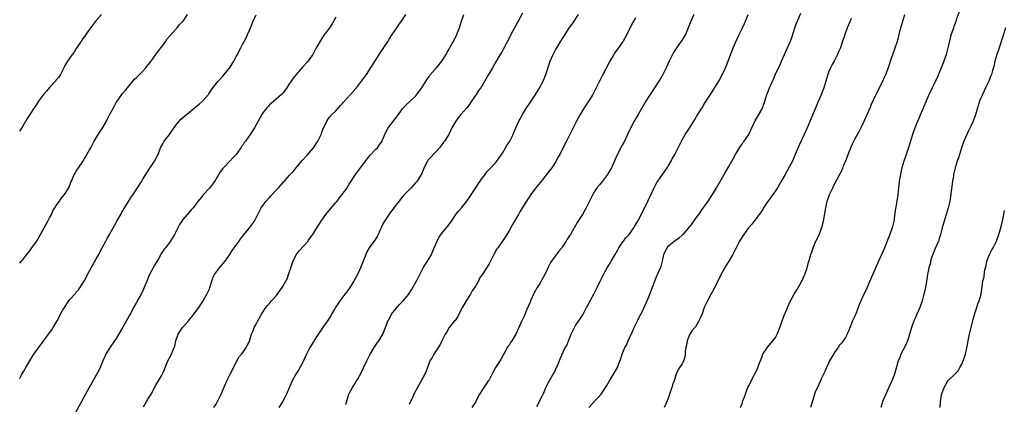
# Model space of a CAD drawing. Units: inches. Extents: x 2586000 to 2589000, y 1542000 to 1545000.
# Drawn here: x 2586000 to 2586296, y 1542976 to 1543091 of the extents above; entities that cross this region are included whole.
import ezdxf

# ---------------------------------------------------------------- set-up
doc = ezdxf.new("R2010")
doc.units = ezdxf.units.IN
doc.header["$MEASUREMENT"] = 0
doc.layers.add('LD25861542_10ft', color=112, linetype='Continuous')

msp = doc.modelspace()

# ---------------------------------------------------------------- linework, layer by layer
at = {"layer": 'LD25861542_10ft'}
for points, elevation in [([(2586151, 1543093.34), (2586149.71, 1543091), (2586149, 1543089.67), (2586148.61, 1543089), (2586147.57, 1543087), (2586146.75, 1543085.25), (2586146.14, 1543084.14), (2586145.35, 1543082.65), (2586145, 1543082.1), (2586144.6, 1543081.4), (2586144.34, 1543081), (2586143, 1543078.79), (2586142.02, 1543077), (2586140.82, 1543075), (2586138.49, 1543071), (2586137.87, 1543070.13), (2586137.13, 1543069), (2586135.77, 1543067), (2586135, 1543065.91), (2586134.28, 1543065), (2586132.48, 1543063), (2586131.8, 1543062.2), (2586130.97, 1543061), (2586129.82, 1543059), (2586128.88, 1543057), (2586127.65, 1543055), (2586127.36, 1543054.64), (2586127, 1543054.15), (2586126.1, 1543053), (2586125, 1543051.8), (2586123, 1543049.7), (2586122.69, 1543049.31), (2586122.49, 1543049), (2586121.34, 1543046.66), (2586120.77, 1543045.23), (2586120.65, 1543045), (2586119.37, 1543043), (2586119, 1543042.52), (2586117.58, 1543041), (2586115.34, 1543038.66), (2586115, 1543038.23), (2586114.42, 1543037.58), (2586114.02, 1543037), (2586113, 1543035.73), (2586111, 1543033.09), (2586109.56, 1543031), (2586109, 1543029.92), (2586108.71, 1543029.29), (2586108.56, 1543029), (2586108.18, 1543028.18), (2586107.7, 1543027), (2586107.47, 1543026.53), (2586106.7, 1543025.3), (2586105.02, 1543022.98), (2586104.26, 1543021.74), (2586103.94, 1543021), (2586102.39, 1543017), (2586101.49, 1543015), (2586101, 1543014.09), (2586100.6, 1543013.4), (2586100.41, 1543013), (2586099.18, 1543011), (2586098.25, 1543009.75), (2586097.72, 1543009), (2586096.18, 1543007), (2586095, 1543005.25), (2586094.59, 1543004.59), (2586093.66, 1543003), (2586093.44, 1543002.56), (2586092.67, 1543001.33), (2586092.42, 1543001), (2586091.2, 1542999.2), (2586089, 1542995.92), (2586087.86, 1542994.15), (2586087.21, 1542993), (2586087, 1542992.61), (2586086.19, 1542991), (2586085, 1542988.45), (2586083.79, 1542986.21), (2586083, 1542985), (2586081.86, 1542983), (2586081, 1542980.96), (2586080.13, 1542979), (2586079.74, 1542978.26), (2586079, 1542976.94), (2586077.8, 1542975)], 8400), ([(2586171, 1542975), (2586173, 1542977.27), (2586173.89, 1542978.11), (2586174.63, 1542979), (2586176.02, 1542981), (2586176.39, 1542981.61), (2586177.18, 1542983), (2586178.41, 1542985), (2586179, 1542986.05), (2586179.57, 1542987), (2586179.9, 1542987.9), (2586180.52, 1542989.48), (2586180.95, 1542991), (2586181.83, 1542993), (2586182.24, 1542993.76), (2586182.78, 1542995), (2586184.14, 1542997.86), (2586184.64, 1542999), (2586185.57, 1543001), (2586186.03, 1543001.97), (2586187, 1543003.79), (2586188.02, 1543005.98), (2586189, 1543008.27), (2586189.5, 1543009.5), (2586191.43, 1543014.57), (2586191.65, 1543015), (2586192.49, 1543017), (2586192.66, 1543017.34), (2586193.06, 1543018.94), (2586193.07, 1543019.07), (2586193.52, 1543021), (2586193.98, 1543022.02), (2586194.47, 1543023), (2586195, 1543023.61), (2586197, 1543025.22), (2586198.07, 1543025.93), (2586199, 1543026.77), (2586199.14, 1543026.86), (2586199.29, 1543027), (2586201, 1543029), (2586201.9, 1543030.1), (2586203, 1543031.68), (2586204.4, 1543033.6), (2586205, 1543034.48), (2586206.81, 1543037), (2586208.16, 1543039), (2586209.36, 1543041), (2586211.62, 1543045), (2586213, 1543047.33), (2586214.3, 1543049.7), (2586215.04, 1543051), (2586216.52, 1543053.48), (2586217, 1543054.09), (2586217.37, 1543054.63), (2586217.66, 1543055), (2586219, 1543057), (2586219.97, 1543059), (2586220.95, 1543061.05), (2586222.08, 1543063), (2586223, 1543064.71), (2586223.14, 1543065), (2586223.62, 1543066.38), (2586223.86, 1543067), (2586224.48, 1543069), (2586224.64, 1543069.37), (2586225, 1543070.43), (2586225.22, 1543071), (2586226.14, 1543073), (2586226.43, 1543073.57), (2586227.08, 1543075.08), (2586227.96, 1543077), (2586228.31, 1543077.69), (2586228.86, 1543079), (2586230.18, 1543081.82), (2586231.56, 1543085), (2586231.95, 1543086.05), (2586233, 1543089.25), (2586233.47, 1543090.53), (2586234.63, 1543093.37)], 8450), ([(2586282.2, 1543093.8), (2586281.34, 1543091.34), (2586281.18, 1543090.82), (2586281, 1543090.35), (2586280.66, 1543089.34), (2586280.51, 1543089), (2586279.86, 1543087), (2586279.67, 1543086.33), (2586279, 1543083.76), (2586278.83, 1543083), (2586278.29, 1543081), (2586277.64, 1543079), (2586276.86, 1543077), (2586275.71, 1543074.29), (2586275.07, 1543073), (2586274.12, 1543071), (2586273.78, 1543070.22), (2586273.16, 1543069), (2586273, 1543068.64), (2586272.31, 1543067), (2586271.94, 1543066.06), (2586268.91, 1543059), (2586268.22, 1543057), (2586267.61, 1543055), (2586266.98, 1543053.02), (2586266.26, 1543051), (2586265.6, 1543049), (2586265.04, 1543046.96), (2586264.6, 1543045), (2586264.23, 1543043), (2586263.97, 1543041), (2586263.76, 1543039), (2586263.49, 1543037), (2586263.19, 1543035.19), (2586263.12, 1543034.88), (2586262.56, 1543031), (2586262.1, 1543029), (2586261.41, 1543027), (2586260.72, 1543025.28), (2586260.62, 1543025), (2586259.56, 1543022.44), (2586257.99, 1543019), (2586257, 1543016.66), (2586255.84, 1543014.16), (2586255, 1543012.01), (2586254.56, 1543011), (2586254.05, 1543009.95), (2586253.63, 1543009), (2586252.69, 1543007), (2586252.17, 1543005.83), (2586251, 1543002.68), (2586250.22, 1543001), (2586249.71, 1542999.71), (2586249.3, 1542998.7), (2586249, 1542997.9), (2586248.7, 1542997.3), (2586248.59, 1542997), (2586248.04, 1542996.04), (2586247.41, 1542995), (2586247.21, 1542994.79), (2586247, 1542994.47), (2586246.3, 1542993.7), (2586245.83, 1542993), (2586245, 1542991.83), (2586244.44, 1542991), (2586243.91, 1542990.09), (2586243.32, 1542989), (2586243, 1542988.32), (2586242.36, 1542987), (2586241.96, 1542986.04), (2586241, 1542984.02), (2586240.57, 1542983), (2586240.09, 1542981.91), (2586239, 1542979.62), (2586238.78, 1542979), (2586238.35, 1542977.65), (2586237.58, 1542975)], 8480), ([(2586000, 1543018.38), (2586000.59, 1543019), (2586001, 1543019.59), (2586002.18, 1543021), (2586002.53, 1543021.47), (2586003, 1543022.01), (2586003.62, 1543023), (2586005, 1543024.88), (2586006.22, 1543027), (2586007, 1543028.27), (2586007.4, 1543029), (2586007.95, 1543030.05), (2586008.5, 1543031), (2586009, 1543031.94), (2586009.53, 1543033), (2586009.99, 1543034.01), (2586010.57, 1543035), (2586011, 1543035.67), (2586011.96, 1543037), (2586012.34, 1543037.66), (2586013.49, 1543039), (2586014.33, 1543040.33), (2586014.72, 1543041), (2586015.33, 1543042.67), (2586015.52, 1543043), (2586015.95, 1543043.95), (2586016.38, 1543045), (2586016.63, 1543045.37), (2586017, 1543045.94), (2586017.63, 1543047), (2586019, 1543048.89), (2586019.79, 1543050.21), (2586020.21, 1543051), (2586021, 1543052.32), (2586021.34, 1543053), (2586022.41, 1543055), (2586023, 1543055.99), (2586024.16, 1543057.84), (2586025, 1543059.06), (2586026.09, 1543061), (2586026.38, 1543061.62), (2586027, 1543062.82), (2586028.14, 1543065), (2586029, 1543066.59), (2586029.25, 1543067), (2586030.69, 1543069), (2586031, 1543069.37), (2586031.77, 1543070.23), (2586032.38, 1543071), (2586034.47, 1543073.53), (2586035, 1543074.01), (2586037, 1543076), (2586037.92, 1543077), (2586039.28, 1543078.72), (2586039.46, 1543079), (2586040.9, 1543081), (2586041.83, 1543082.17), (2586042.44, 1543083), (2586043, 1543083.71), (2586043.95, 1543085), (2586044.35, 1543085.65), (2586047, 1543088.7), (2586047.3, 1543089), (2586048.04, 1543089.96), (2586049.08, 1543091), (2586050.45, 1543093)], 8350), ([(2586024.58, 1543093), (2586023, 1543091.14), (2586022.06, 1543089.94), (2586021.31, 1543089), (2586019.86, 1543087), (2586019.53, 1543086.47), (2586019, 1543085.74), (2586018.71, 1543085.29), (2586017.42, 1543083.42), (2586017, 1543082.78), (2586016.35, 1543081.65), (2586015.79, 1543081), (2586014.37, 1543079), (2586013.5, 1543077.51), (2586013.24, 1543077), (2586012.29, 1543075), (2586011.79, 1543074.21), (2586011, 1543073.33), (2586010.87, 1543073.13), (2586010.76, 1543073), (2586009, 1543071.1), (2586008.01, 1543069.99), (2586007.19, 1543069), (2586005.65, 1543067), (2586005, 1543065.95), (2586004.33, 1543065), (2586003.05, 1543062.95), (2586002.27, 1543061.73), (2586001, 1543059.7), (2586000.06, 1543058.06), (2586000, 1543057.96)], 8340), ([(2586000, 1542983.71), (2586000.65, 1542985), (2586001, 1542985.62), (2586001.53, 1542986.47), (2586001.81, 1542987), (2586003, 1542989), (2586003.78, 1542990.22), (2586004.24, 1542991), (2586005, 1542992.13), (2586006.21, 1542993.79), (2586008.66, 1542997), (2586009.65, 1542998.35), (2586010.05, 1542999), (2586011.21, 1543001), (2586013, 1543004.31), (2586013.43, 1543005), (2586014.76, 1543007), (2586015, 1543007.33), (2586016.73, 1543009.27), (2586017, 1543009.63), (2586017.63, 1543010.37), (2586019, 1543012.39), (2586019.34, 1543013), (2586019.96, 1543014.04), (2586020.4, 1543015), (2586021.46, 1543017), (2586023, 1543019.63), (2586023.76, 1543021), (2586024.18, 1543021.82), (2586025.88, 1543025), (2586026.28, 1543025.72), (2586027.01, 1543027), (2586028.07, 1543029), (2586029, 1543030.57), (2586029.22, 1543031), (2586030.34, 1543033), (2586030.57, 1543033.43), (2586031, 1543034.1), (2586031.3, 1543034.7), (2586032.38, 1543036.38), (2586032.84, 1543037.16), (2586033, 1543037.38), (2586033.63, 1543038.37), (2586034.1, 1543039), (2586035, 1543040.4), (2586035.42, 1543041), (2586036.68, 1543043), (2586037, 1543043.55), (2586039.1, 1543046.9), (2586039.57, 1543047.57), (2586040.52, 1543049), (2586041.36, 1543050.64), (2586041.58, 1543051), (2586042.34, 1543053), (2586043, 1543054.18), (2586043.27, 1543054.73), (2586043.44, 1543055), (2586045, 1543056.98), (2586045.81, 1543058.19), (2586046.42, 1543059), (2586047, 1543059.9), (2586047.86, 1543061), (2586048.43, 1543061.57), (2586049, 1543062.1), (2586050.08, 1543063), (2586051, 1543063.68), (2586052.56, 1543065), (2586052.81, 1543065.19), (2586053, 1543065.36), (2586053.9, 1543066.1), (2586055, 1543067.11), (2586056.7, 1543069), (2586056.83, 1543069.17), (2586057.63, 1543070.37), (2586058.07, 1543071), (2586059.63, 1543073), (2586061, 1543074.47), (2586061.45, 1543075), (2586063, 1543076.91), (2586063.81, 1543078.19), (2586064.28, 1543079), (2586065, 1543080.33), (2586065.41, 1543081), (2586065.93, 1543082.07), (2586066.47, 1543083), (2586067, 1543084.17), (2586067.99, 1543086.01), (2586068.44, 1543087), (2586069, 1543088.31), (2586069.34, 1543089), (2586070.12, 1543091), (2586071, 1543092.87)], 8360), ([(2586095, 1543092.19), (2586093.84, 1543090.16), (2586093.05, 1543089), (2586091, 1543086.12), (2586090.25, 1543085), (2586089.11, 1543083), (2586088.06, 1543081), (2586087, 1543079.42), (2586086.69, 1543079), (2586085, 1543077.13), (2586083.04, 1543075), (2586082.14, 1543073.86), (2586081.52, 1543073), (2586081, 1543072.16), (2586080.24, 1543071), (2586079.72, 1543070.28), (2586079, 1543069.41), (2586078.65, 1543069), (2586077, 1543067.54), (2586076.32, 1543067), (2586075.63, 1543066.37), (2586075, 1543065.83), (2586074.61, 1543065.39), (2586074.2, 1543065), (2586073, 1543063.45), (2586072.7, 1543063), (2586072.15, 1543061.85), (2586071.6, 1543061), (2586070.52, 1543059), (2586069.92, 1543058.08), (2586069.25, 1543057), (2586067.82, 1543055), (2586067.45, 1543054.55), (2586067, 1543053.76), (2586066.68, 1543053.32), (2586066.48, 1543053), (2586065.02, 1543051), (2586064.04, 1543049.96), (2586063.17, 1543049), (2586061.23, 1543047), (2586061, 1543046.73), (2586060.26, 1543045.74), (2586059, 1543043.63), (2586058.6, 1543043), (2586057.94, 1543042.06), (2586057, 1543040.88), (2586055.14, 1543038.86), (2586055, 1543038.66), (2586053.61, 1543037), (2586053, 1543036.13), (2586052.09, 1543035), (2586051.58, 1543034.42), (2586051, 1543033.72), (2586050.34, 1543033), (2586049, 1543031.46), (2586048.67, 1543031), (2586048, 1543030), (2586047.48, 1543029), (2586046.51, 1543027), (2586045.35, 1543025), (2586043.8, 1543023), (2586043.41, 1543022.59), (2586043, 1543022), (2586042.61, 1543021.39), (2586041.66, 1543019.66), (2586041.16, 1543018.84), (2586041, 1543018.53), (2586040.42, 1543017.58), (2586040.09, 1543017), (2586039.03, 1543014.97), (2586038.16, 1543013), (2586037.7, 1543011.7), (2586037.43, 1543011), (2586037, 1543010.01), (2586036.64, 1543009.36), (2586036.48, 1543009), (2586035.84, 1543007.84), (2586035, 1543006.39), (2586034.47, 1543005.53), (2586034.22, 1543005), (2586033.36, 1543003.36), (2586033, 1543002.7), (2586032.37, 1543001.63), (2586031, 1542999.12), (2586029, 1542995.75), (2586028.51, 1542995), (2586027, 1542992.81), (2586025.91, 1542991), (2586025.61, 1542990.39), (2586025.02, 1542989), (2586024.21, 1542987), (2586023.82, 1542986.18), (2586020.92, 1542981), (2586016.7, 1542973.3)], 8370), ([(2586037.24, 1542975.24), (2586038.46, 1542977.54), (2586039.25, 1542978.75), (2586039.46, 1542979), (2586041, 1542981.91), (2586041.42, 1542982.58), (2586042.55, 1542984.55), (2586042.9, 1542985.1), (2586043, 1542985.35), (2586043.54, 1542986.46), (2586043.72, 1542987), (2586044.55, 1542989), (2586045, 1542989.9), (2586045.58, 1542991), (2586045.88, 1542991.88), (2586046.56, 1542993.44), (2586046.87, 1542995), (2586047, 1542995.39), (2586047.64, 1542997), (2586048.87, 1542999), (2586049, 1542999.18), (2586050.7, 1543001), (2586050.84, 1543001.16), (2586051, 1543001.42), (2586051.75, 1543002.25), (2586052.35, 1543003), (2586053, 1543003.94), (2586053.77, 1543005), (2586055, 1543006.83), (2586056.18, 1543009), (2586057, 1543010.6), (2586057.15, 1543011), (2586057.76, 1543013), (2586058.07, 1543013.93), (2586058.54, 1543015), (2586060.01, 1543017), (2586061, 1543018.11), (2586061.7, 1543019), (2586063.1, 1543021), (2586063.8, 1543022.2), (2586064.47, 1543023), (2586065.91, 1543025), (2586066.35, 1543025.65), (2586067, 1543026.47), (2586067.22, 1543026.78), (2586069, 1543029), (2586070.5, 1543031), (2586071, 1543031.91), (2586071.5, 1543033), (2586072.03, 1543033.97), (2586072.53, 1543035), (2586073, 1543035.64), (2586074.07, 1543037), (2586075, 1543038.03), (2586075.49, 1543038.51), (2586077, 1543040.25), (2586077.72, 1543041), (2586079, 1543042.44), (2586079.28, 1543042.72), (2586079.51, 1543043), (2586081, 1543044.61), (2586082.12, 1543045.88), (2586083.05, 1543047), (2586084.86, 1543049.14), (2586086.59, 1543051), (2586087, 1543051.48), (2586088.23, 1543053), (2586089.56, 1543055), (2586090.15, 1543056.15), (2586090.56, 1543057), (2586090.65, 1543057.35), (2586091, 1543058.2), (2586091.21, 1543058.79), (2586091.69, 1543059.69), (2586092.27, 1543061), (2586092.56, 1543061.44), (2586093, 1543062.03), (2586093.78, 1543063), (2586095, 1543064.11), (2586096.38, 1543065.62), (2586097, 1543066.27), (2586097.32, 1543066.68), (2586097.6, 1543067), (2586099.42, 1543069), (2586101, 1543070.78), (2586101.18, 1543071), (2586102.7, 1543073), (2586104.17, 1543075), (2586107, 1543079.35), (2586108.42, 1543081.58), (2586109.23, 1543082.77), (2586110.65, 1543085), (2586111, 1543085.52), (2586111.93, 1543087), (2586113.29, 1543089), (2586113.95, 1543090.05), (2586114.67, 1543091), (2586116.03, 1543093)], 8380), ([(2586058.33, 1542975), (2586059, 1542976.05), (2586059.55, 1542977), (2586060, 1542978), (2586060.48, 1542979), (2586061.61, 1542981.61), (2586062.19, 1542983), (2586063.21, 1542985), (2586065.88, 1542990.12), (2586066.6, 1542991), (2586067, 1542991.53), (2586068, 1542993), (2586068.32, 1542993.68), (2586069, 1542994.95), (2586069.64, 1542997), (2586070.09, 1542998.09), (2586070.43, 1542999), (2586071, 1543000), (2586071.53, 1543001), (2586072.07, 1543001.93), (2586072.66, 1543003), (2586073.95, 1543005), (2586074.4, 1543005.6), (2586075, 1543006.29), (2586075.66, 1543007), (2586077, 1543008.56), (2586077.43, 1543009), (2586078.05, 1543009.95), (2586078.82, 1543011), (2586080.33, 1543013.67), (2586081, 1543015.51), (2586081.43, 1543017), (2586081.84, 1543018.16), (2586082.11, 1543019), (2586083, 1543020.65), (2586083.2, 1543021), (2586083.95, 1543022.05), (2586086.64, 1543025), (2586086.79, 1543025.21), (2586087.61, 1543026.39), (2586088.07, 1543027), (2586089, 1543028.42), (2586090.59, 1543031), (2586091.94, 1543033), (2586093.34, 1543034.66), (2586095, 1543036.57), (2586095.34, 1543037), (2586096.04, 1543037.96), (2586096.85, 1543039), (2586098.34, 1543041), (2586098.61, 1543041.39), (2586099, 1543042.04), (2586099.39, 1543042.61), (2586100.9, 1543045), (2586102.36, 1543047), (2586103.91, 1543049), (2586104.37, 1543049.63), (2586105, 1543050.38), (2586105.29, 1543050.71), (2586107, 1543052.52), (2586107.44, 1543053), (2586108.13, 1543053.87), (2586108.85, 1543055), (2586109, 1543055.31), (2586109.7, 1543057), (2586110.12, 1543057.88), (2586110.74, 1543059), (2586113.48, 1543062.52), (2586115, 1543064.66), (2586115.29, 1543065), (2586116.13, 1543065.87), (2586117.33, 1543067), (2586119, 1543068.61), (2586119.34, 1543069), (2586121, 1543071.22), (2586122.41, 1543073.59), (2586123, 1543074.35), (2586123.25, 1543074.75), (2586125, 1543076.76), (2586125.24, 1543077), (2586126.85, 1543079), (2586128.07, 1543081), (2586128.38, 1543081.62), (2586129, 1543082.61), (2586129.13, 1543082.87), (2586129.23, 1543083), (2586129.55, 1543083.55), (2586130.35, 1543085), (2586131, 1543086.3), (2586131.22, 1543086.78), (2586131.35, 1543087), (2586131.57, 1543087.57), (2586132.09, 1543089), (2586132.29, 1543089.71), (2586132.69, 1543091), (2586133.46, 1543093)], 8390), ([(2586097.97, 1542975.97), (2586098.88, 1542979), (2586099, 1542979.27), (2586099.94, 1542981), (2586100.38, 1542981.62), (2586101.2, 1542983), (2586101.44, 1542983.44), (2586102.58, 1542985.42), (2586103.23, 1542986.77), (2586103.31, 1542987), (2586103.54, 1542987.54), (2586104.26, 1542989), (2586104.52, 1542989.48), (2586105.27, 1542991), (2586106.45, 1542993), (2586106.64, 1542993.36), (2586107.47, 1542994.53), (2586107.84, 1542995), (2586109.04, 1542997), (2586109.87, 1542999), (2586110.36, 1543000.36), (2586110.64, 1543001), (2586110.78, 1543001.22), (2586111.49, 1543002.51), (2586111.7, 1543003), (2586113, 1543004.69), (2586114.05, 1543005.94), (2586115.21, 1543007), (2586116.93, 1543009), (2586117.67, 1543010.33), (2586118.09, 1543011), (2586119, 1543012.6), (2586119.2, 1543013), (2586119.84, 1543014.16), (2586120.21, 1543015), (2586121.25, 1543017), (2586123, 1543019.78), (2586123.66, 1543021), (2586124.09, 1543021.91), (2586124.53, 1543023), (2586125, 1543024.09), (2586125.96, 1543026.04), (2586127, 1543027.53), (2586128.59, 1543029.41), (2586129.7, 1543031), (2586131, 1543033), (2586131.92, 1543034.08), (2586132.69, 1543035), (2586134.29, 1543037), (2586135.41, 1543038.59), (2586137, 1543040.99), (2586137.79, 1543042.21), (2586139, 1543043.93), (2586139.79, 1543045), (2586140.29, 1543045.71), (2586141, 1543046.44), (2586143, 1543048.59), (2586143.36, 1543049), (2586144.02, 1543049.98), (2586144.78, 1543051), (2586145, 1543051.33), (2586146.35, 1543053.65), (2586147, 1543054.61), (2586147.22, 1543055), (2586148.21, 1543057), (2586148.43, 1543057.57), (2586149.02, 1543058.98), (2586149.92, 1543061), (2586151, 1543063), (2586152.25, 1543065), (2586153, 1543066.03), (2586155, 1543068.96), (2586155.76, 1543070.24), (2586156.18, 1543071), (2586157.22, 1543073), (2586158.08, 1543075), (2586159.39, 1543079), (2586160.27, 1543081), (2586161, 1543082.38), (2586161.34, 1543083), (2586162.55, 1543085), (2586163, 1543085.69), (2586163.54, 1543086.46), (2586163.86, 1543087), (2586165, 1543088.73), (2586165.94, 1543090.06), (2586166.57, 1543091), (2586167.83, 1543093)], 8410), ([(2586185, 1543092), (2586183.92, 1543090.08), (2586183.4, 1543089), (2586183, 1543088.24), (2586182.4, 1543087), (2586181.26, 1543085), (2586181, 1543084.61), (2586179.85, 1543083), (2586179.51, 1543082.49), (2586178.68, 1543081.32), (2586178.47, 1543081), (2586177.29, 1543079), (2586175, 1543074.58), (2586174.45, 1543073.55), (2586173.41, 1543071.41), (2586172.17, 1543069), (2586171, 1543067.05), (2586169.6, 1543065), (2586168.37, 1543063), (2586167.91, 1543062.09), (2586167.31, 1543061), (2586164.31, 1543055), (2586163, 1543052.47), (2586162.26, 1543051), (2586161.79, 1543050.21), (2586161.13, 1543049), (2586159.81, 1543047), (2586159, 1543045.85), (2586157, 1543043.29), (2586155, 1543040.88), (2586153.59, 1543039), (2586153.36, 1543038.64), (2586153, 1543038.16), (2586152.56, 1543037.44), (2586152.26, 1543037), (2586151, 1543035.04), (2586150.26, 1543033.74), (2586149.81, 1543033), (2586148.68, 1543031), (2586148.09, 1543029.91), (2586147, 1543028.02), (2586146.39, 1543027), (2586145.86, 1543026.14), (2586145, 1543024.92), (2586143.61, 1543023), (2586143.37, 1543022.63), (2586142.44, 1543021), (2586141.45, 1543019), (2586141, 1543018.19), (2586139, 1543015.01), (2586138.17, 1543013.83), (2586137.79, 1543013), (2586137, 1543011.51), (2586136.67, 1543011), (2586135.93, 1543010.07), (2586135.39, 1543009), (2586135, 1543008.46), (2586134.11, 1543007), (2586133, 1543005.13), (2586131.92, 1543003), (2586131.67, 1543002.33), (2586131, 1543001.47), (2586130.82, 1543001.18), (2586130.65, 1543001), (2586129.04, 1542999), (2586128.3, 1542997.7), (2586127.8, 1542997), (2586127, 1542995.46), (2586126.79, 1542995), (2586126.21, 1542993.79), (2586125.7, 1542993), (2586125, 1542991.98), (2586124.4, 1542991), (2586123.92, 1542990.08), (2586123.21, 1542989), (2586123, 1542988.49), (2586122.09, 1542985.91), (2586121.72, 1542985), (2586121, 1542983.72), (2586120.65, 1542983), (2586119.47, 1542981), (2586119, 1542980.15), (2586118.42, 1542979), (2586118.01, 1542977.99), (2586117.49, 1542977), (2586117, 1542975.9)], 8420), ([(2586202.52, 1543093), (2586201.61, 1543091), (2586200.86, 1543089), (2586200.02, 1543087), (2586199.64, 1543086.36), (2586199, 1543085.37), (2586197.34, 1543083), (2586196.45, 1543081.55), (2586196.13, 1543081), (2586195.13, 1543079), (2586194.2, 1543077), (2586193.2, 1543075), (2586192.42, 1543073.58), (2586192.05, 1543073), (2586189.4, 1543069), (2586188.13, 1543067), (2586185.76, 1543063), (2586184.63, 1543061), (2586183.38, 1543058.62), (2586182.63, 1543057), (2586181.67, 1543055), (2586181, 1543053.76), (2586179.37, 1543050.63), (2586178.74, 1543049.26), (2586177.74, 1543047), (2586177, 1543045.63), (2586176.63, 1543045), (2586175.06, 1543042.94), (2586174.13, 1543041.87), (2586173.42, 1543041), (2586173, 1543040.39), (2586172.14, 1543039), (2586170.22, 1543035), (2586169.79, 1543034.21), (2586169.06, 1543033), (2586167.46, 1543030.54), (2586167, 1543029.7), (2586166.06, 1543028.06), (2586165.42, 1543027), (2586165.25, 1543026.75), (2586165, 1543026.29), (2586164.48, 1543025.52), (2586164.18, 1543025), (2586163, 1543023.15), (2586162.89, 1543023), (2586162, 1543022), (2586159.75, 1543019), (2586159.45, 1543018.55), (2586159, 1543017.53), (2586158.8, 1543017.2), (2586158.5, 1543016.5), (2586157.78, 1543015), (2586157, 1543013.51), (2586156.8, 1543013.2), (2586156.7, 1543013), (2586156.26, 1543012.26), (2586155.45, 1543011), (2586154.58, 1543009.42), (2586153.46, 1543007), (2586153.34, 1543006.66), (2586152.26, 1543004.26), (2586151.52, 1543002.48), (2586150.84, 1543001), (2586149.97, 1542999), (2586149.07, 1542997), (2586147.81, 1542995), (2586147.46, 1542994.54), (2586147, 1542993.79), (2586146.65, 1542993.35), (2586146.48, 1542993), (2586145.88, 1542991.88), (2586145.36, 1542991), (2586145, 1542990.3), (2586144.52, 1542989.48), (2586142.98, 1542987), (2586142.23, 1542985.77), (2586141, 1542983.36), (2586140.78, 1542983), (2586140.03, 1542981.97), (2586139, 1542980.44), (2586138.16, 1542979), (2586137.7, 1542978.3), (2586137.12, 1542977), (2586137, 1542976.8), (2586135.78, 1542975)], 8430), ([(2586155.36, 1542975.36), (2586156.23, 1542977), (2586156.45, 1542977.55), (2586157, 1542978.46), (2586157.15, 1542978.85), (2586157.24, 1542979), (2586157.46, 1542979.46), (2586158.08, 1542981), (2586159.06, 1542982.94), (2586160.26, 1542985), (2586160.51, 1542985.49), (2586161, 1542986.39), (2586161.19, 1542986.81), (2586161.3, 1542987), (2586161.53, 1542987.53), (2586162.33, 1542989.67), (2586162.94, 1542991), (2586163.91, 1542993), (2586164.34, 1542993.66), (2586164.9, 1542995), (2586165, 1542995.21), (2586165.71, 1542997), (2586166.66, 1542999), (2586167, 1542999.62), (2586168.37, 1543001.63), (2586169.13, 1543002.87), (2586170.29, 1543005), (2586170.56, 1543005.44), (2586171, 1543006.3), (2586172.48, 1543009), (2586173.47, 1543011), (2586174.41, 1543013), (2586175, 1543014.2), (2586175.87, 1543015.87), (2586176.51, 1543017), (2586176.71, 1543017.29), (2586177, 1543017.8), (2586177.48, 1543018.52), (2586177.72, 1543019), (2586178.91, 1543021), (2586179.64, 1543022.36), (2586180.03, 1543023), (2586181, 1543024.45), (2586181.4, 1543025), (2586182.09, 1543025.91), (2586183.07, 1543027), (2586184.51, 1543029), (2586184.68, 1543029.32), (2586185.65, 1543031), (2586187, 1543033.5), (2586188.84, 1543037.16), (2586190.61, 1543041), (2586191.43, 1543042.57), (2586191.72, 1543043), (2586194.47, 1543047), (2586195.66, 1543049), (2586196.12, 1543049.88), (2586196.8, 1543051), (2586198.78, 1543055), (2586199.94, 1543057), (2586201, 1543058.6), (2586202.53, 1543061), (2586203, 1543061.75), (2586203.46, 1543062.54), (2586205, 1543064.98), (2586205.77, 1543066.23), (2586207.49, 1543069), (2586209, 1543071.36), (2586209.99, 1543073), (2586211, 1543074.85), (2586212, 1543077), (2586212.3, 1543077.7), (2586214.38, 1543083), (2586215, 1543084.54), (2586216.14, 1543087), (2586217, 1543088.78), (2586217.74, 1543090.26), (2586218.06, 1543091), (2586218.85, 1543093)], 8440), ([(2586249.8, 1543091.8), (2586249.44, 1543091), (2586248.61, 1543089), (2586247.87, 1543087), (2586247.65, 1543086.35), (2586247, 1543084.34), (2586246.53, 1543083), (2586246.07, 1543081.93), (2586245.72, 1543081), (2586244.7, 1543079), (2586244.07, 1543077.93), (2586243.59, 1543077), (2586243, 1543075.62), (2586242.75, 1543075), (2586242.36, 1543073.64), (2586241.54, 1543071), (2586240.63, 1543068.63), (2586239.67, 1543066.33), (2586239, 1543064.65), (2586236.6, 1543059), (2586235.7, 1543057), (2586234.2, 1543053.8), (2586233, 1543050.92), (2586232.11, 1543049), (2586231.12, 1543047.12), (2586229.92, 1543045), (2586229, 1543043.24), (2586228.16, 1543041.84), (2586227.64, 1543041), (2586227, 1543040.07), (2586226.23, 1543039), (2586225.73, 1543038.27), (2586225, 1543037.3), (2586224.36, 1543036.36), (2586223.47, 1543035), (2586223.3, 1543034.7), (2586223, 1543034.29), (2586222.53, 1543033.47), (2586222.14, 1543033), (2586220.62, 1543031), (2586219.96, 1543030.04), (2586218.98, 1543029), (2586217.5, 1543027), (2586217, 1543026.28), (2586216.26, 1543025), (2586215, 1543022.56), (2586214.23, 1543021), (2586213.05, 1543019), (2586212.25, 1543017.75), (2586211, 1543015.6), (2586210.12, 1543013.88), (2586209.7, 1543013), (2586208.14, 1543009.86), (2586207.67, 1543009), (2586207, 1543007.73), (2586206.58, 1543007), (2586205.67, 1543005), (2586205, 1543003.15), (2586204.36, 1543001.64), (2586204.03, 1543001), (2586203, 1542999.26), (2586202.8, 1542999), (2586201.96, 1542998.04), (2586201.31, 1542997), (2586201, 1542996.37), (2586200.48, 1542995), (2586200.3, 1542993.7), (2586200.14, 1542993), (2586199.94, 1542991.94), (2586199.93, 1542991), (2586199.81, 1542990.19), (2586199.4, 1542989), (2586199, 1542988.16), (2586198.24, 1542987), (2586197.71, 1542986.29), (2586197.25, 1542985), (2586197, 1542984.35), (2586196.6, 1542983), (2586196.11, 1542981.89), (2586195.87, 1542981), (2586195.31, 1542979.31), (2586195.2, 1542979), (2586195, 1542978.37), (2586194.51, 1542977), (2586193.59, 1542975)], 8460), ([(2586216.58, 1542975), (2586217, 1542976.28), (2586217.26, 1542977), (2586217.77, 1542978.23), (2586217.99, 1542979), (2586218.52, 1542980.52), (2586218.72, 1542981), (2586219, 1542981.59), (2586219.51, 1542982.49), (2586219.73, 1542983), (2586220.58, 1542984.58), (2586220.89, 1542985.11), (2586221.55, 1542986.45), (2586222.14, 1542988.14), (2586223, 1542990.35), (2586223.28, 1542991), (2586224.74, 1542993.26), (2586225.69, 1542994.31), (2586226.28, 1542995), (2586227, 1542996.02), (2586227.54, 1542997), (2586227.98, 1542998.02), (2586228.36, 1542999), (2586229, 1543000.71), (2586229.59, 1543002.41), (2586230.42, 1543004.42), (2586230.64, 1543005), (2586231.37, 1543006.63), (2586232.74, 1543009.26), (2586233.51, 1543010.49), (2586234.91, 1543013), (2586235.6, 1543014.4), (2586235.89, 1543015), (2586236.6, 1543017), (2586236.66, 1543017.34), (2586237, 1543018.62), (2586237.16, 1543019.16), (2586237.65, 1543021), (2586238.09, 1543022.09), (2586238.39, 1543023), (2586239, 1543024.43), (2586240.15, 1543027), (2586240.95, 1543029.05), (2586241.43, 1543031), (2586242.13, 1543035), (2586242.47, 1543036.47), (2586242.6, 1543037), (2586243.31, 1543039), (2586244.26, 1543041), (2586244.52, 1543041.48), (2586245.56, 1543043.56), (2586247.24, 1543046.76), (2586247.51, 1543047.51), (2586248.41, 1543049.59), (2586249, 1543051.26), (2586249.68, 1543053), (2586250.07, 1543053.93), (2586250.59, 1543055), (2586251, 1543055.78), (2586252.15, 1543057.85), (2586253, 1543059.44), (2586253.73, 1543061), (2586254.63, 1543063), (2586255.48, 1543065), (2586255.92, 1543066.08), (2586257, 1543068.45), (2586259.25, 1543073), (2586259.81, 1543074.19), (2586260.17, 1543075), (2586260.95, 1543077.05), (2586261.88, 1543079.88), (2586262.27, 1543081), (2586262.98, 1543083), (2586263.67, 1543085), (2586263.97, 1543086.03), (2586264.62, 1543088.62), (2586265, 1543090), (2586265.29, 1543091), (2586265.91, 1543093)], 8470), ([(2586296.14, 1543089), (2586295.54, 1543087), (2586293.92, 1543082.08), (2586293.55, 1543081), (2586292.95, 1543079), (2586292.59, 1543077.41), (2586292.21, 1543076.21), (2586291.89, 1543075), (2586291.66, 1543074.34), (2586291, 1543072.8), (2586290.17, 1543071), (2586289.2, 1543069), (2586289, 1543068.56), (2586288.38, 1543067), (2586287.75, 1543065), (2586287.14, 1543062.86), (2586286.46, 1543061), (2586285.91, 1543059.91), (2586285.33, 1543058.67), (2586285, 1543058.05), (2586284.49, 1543057), (2586283.66, 1543055), (2586282.95, 1543052.95), (2586282.36, 1543051), (2586282.03, 1543049.97), (2586281.67, 1543049), (2586281.01, 1543047), (2586280.62, 1543045.38), (2586280.55, 1543045), (2586280.48, 1543044.48), (2586280.23, 1543043), (2586279.64, 1543038.36), (2586279.39, 1543037), (2586278.87, 1543035), (2586277.98, 1543031.98), (2586277.12, 1543029), (2586276.61, 1543027), (2586276.25, 1543025.75), (2586276, 1543025), (2586275, 1543022.76), (2586274.29, 1543021), (2586273.94, 1543019.94), (2586273.66, 1543019), (2586273.57, 1543018.43), (2586273.15, 1543017), (2586272.74, 1543015), (2586272.53, 1543013.47), (2586272.32, 1543012.32), (2586272.11, 1543011), (2586271.91, 1543010.09), (2586271.65, 1543009), (2586271.08, 1543007), (2586270.39, 1543005), (2586269.54, 1543003), (2586269, 1543001.84), (2586268.65, 1543001), (2586267.92, 1542999), (2586267.7, 1542998.3), (2586267.33, 1542997), (2586267, 1542995.91), (2586266.67, 1542995), (2586266.18, 1542993.82), (2586264.71, 1542991), (2586264.25, 1542989.75), (2586263.91, 1542989), (2586262.77, 1542985), (2586261.96, 1542983), (2586261, 1542980.81), (2586260.15, 1542979), (2586259.32, 1542977), (2586259, 1542976.02), (2586258.7, 1542975)], 8490), ([(2586276.51, 1542975), (2586276.57, 1542976.57), (2586276.61, 1542977), (2586276.69, 1542977.31), (2586276.96, 1542979), (2586277, 1542979.14), (2586277.73, 1542981), (2586278.84, 1542983), (2586279, 1542983.21), (2586280.94, 1542985.06), (2586281, 1542985.14), (2586281.95, 1542986.05), (2586282.47, 1542987), (2586283, 1542988.06), (2586283.4, 1542989), (2586283.85, 1542990.15), (2586284.09, 1542991), (2586284.42, 1542992.42), (2586284.67, 1542993.33), (2586284.95, 1542995), (2586285.33, 1542997), (2586286.35, 1543001), (2586286.45, 1543001.55), (2586287, 1543003.5), (2586287.5, 1543005), (2586287.85, 1543006.15), (2586288.25, 1543007), (2586288.82, 1543009), (2586289.38, 1543013), (2586289.72, 1543014.29), (2586289.82, 1543015.82), (2586290.11, 1543017), (2586290.32, 1543017.68), (2586290.57, 1543019), (2586291, 1543020.21), (2586291.33, 1543021), (2586291.89, 1543022.11), (2586292.45, 1543023), (2586293.47, 1543025), (2586294.14, 1543027), (2586294.61, 1543028.61), (2586295.26, 1543031), (2586295.69, 1543033), (2586295.87, 1543034.13)], 8500)]:
    msp.add_lwpolyline(points, dxfattribs=dict(at, elevation=elevation))

doc.saveas('drawing.dxf')
